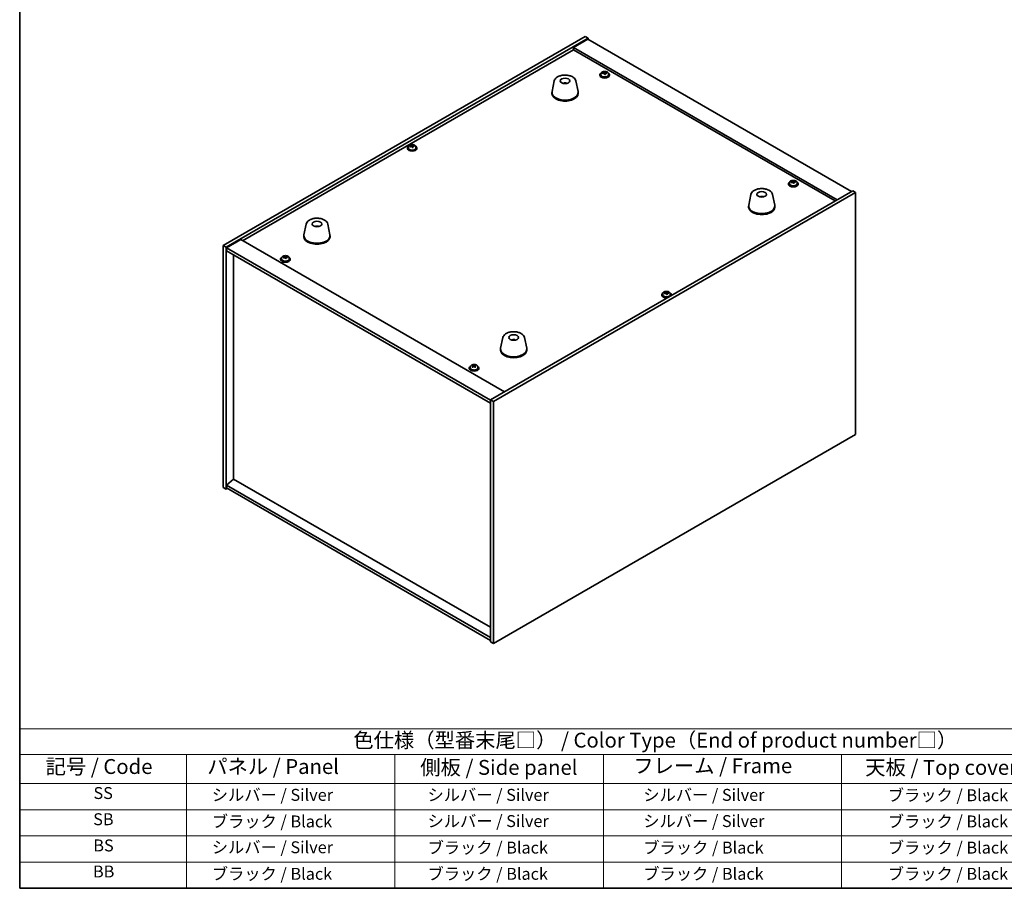
# Model space of a CAD drawing. Units: millimetres. Extents: x 72 to 10494, y 40 to 1726.
# Drawn here: x 72 to 899, y 40 to 770 of the extents above; entities that cross this region are included whole.
import ezdxf

# ---------------------------------------------------------------- set-up
doc = ezdxf.new("R2010")
doc.units = ezdxf.units.MM
doc.header["$LTSCALE"] = 5
for name, color, linetype, lineweight in [('Border (ISO)', 7, 'Continuous', 35), ('Symbol (ISO)', 7, 'Continuous', 18), ('Visible (ISO)', 7, 'Continuous', 35)]:
    doc.layers.add(name, color=color, linetype=linetype, lineweight=lineweight)
doc.styles.add('Note Text (TK)', font='txt')
doc.styles.add('Note Text (TK2)', font='txt')

# ---------------------------------------------------------------- blocks, each defined once
blk = doc.blocks.new('図面枠 tk図枠')
at = {"layer": 'Border (ISO)'}
for p, q in [((14.5, 289), (14.5, 8)), ((14.5, 8), (405.5, 8))]:
    blk.add_line(p, q, dxfattribs=at)
blk = doc.blocks.new('テーブル1')
at = {"layer": 'Symbol (ISO)'}
for p, q in [((14.5, 34.78), (224.5, 34.78)), ((14.5, 34.78), (14.5, 30.5)), ((14.5, 30.5), (224.5, 30.5)), ((14.5, 30.5), (14.5, 25.6)), ((42.5, 30.5), (42.5, 25.6)), ((77.5, 30.5), (77.5, 25.6)), ((112.5, 30.5), (112.5, 25.6)), ((152.5, 30.5), (152.5, 25.6)), ((14.5, 25.6), (224.5, 25.6)), ((14.5, 25.6), (14.5, 8)), ((42.5, 25.6), (42.5, 8)), ((77.5, 25.6), (77.5, 8)), ((112.5, 25.6), (112.5, 8)), ((152.5, 25.6), (152.5, 8)), ((14.5, 21.2), (224.5, 21.2)), ((14.5, 16.8), (224.5, 16.8)), ((14.5, 12.4), (224.5, 12.4)), ((14.5, 8), (224.5, 8))]:
    blk.add_line(p, q, dxfattribs=at)
at = {"layer": 'Symbol (ISO)', "color": 7, "attachment_point": 7}
for s, insert, char_height, style in [('色仕様（型番末尾□） / Color Type（End of product number□）', (70.51, 30.86), 2.5, 'Note Text (TK)'), ('記号 / Code', (18.86, 26.43), 2.5, 'Note Text (TK)'), ('   パネル / Panel', (43.7, 26.43), 2.5, 'Note Text (TK)'), ('    側板 / Side panel', (78.7, 26.28), 2.5, 'Note Text (TK)'), ('     フレーム / Frame', (113.7, 26.56), 2.5, 'Note Text (TK)'), ('天板 / Top cover', (156.47, 26.28), 2.5, 'Note Text (TK)'), ('SS', (26.89, 22.38), 2, 'Note Text (TK2)'), ('     シルバー / Silver', (43.7, 22.07), 2, 'Note Text (TK2)'), ('       シルバー / Silver', (78.7, 22.07), 2, 'Note Text (TK2)'), ('         シルバー / Silver', (113.7, 22.07), 2, 'Note Text (TK2)'), ('ブラック / Black', (160.25, 22.01), 2, 'Note Text (TK2)'), ('SB', (26.84, 17.98), 2, 'Note Text (TK2)'), ('     ブラック / Black', (43.7, 17.61), 2, 'Note Text (TK2)'), ('       シルバー / Silver', (78.7, 17.67), 2, 'Note Text (TK2)'), ('         シルバー / Silver ', (113.7, 17.67), 2, 'Note Text (TK2)'), ('ブラック / Black', (160.25, 17.61), 2, 'Note Text (TK2)'), ('BS', (26.86, 13.58), 2, 'Note Text (TK2)'), ('     シルバー / Silver', (43.7, 13.27), 2, 'Note Text (TK2)'), ('       ブラック / Black', (78.7, 13.21), 2, 'Note Text (TK2)'), ('         ブラック / Black', (113.7, 13.21), 2, 'Note Text (TK2)'), ('ブラック / Black', (160.25, 13.21), 2, 'Note Text (TK2)'), ('BB', (26.81, 9.2), 2, 'Note Text (TK2)'), ('     ブラック / Black', (43.7, 8.81), 2, 'Note Text (TK2)'), ('       ブラック / Black', (78.7, 8.81), 2, 'Note Text (TK2)'), ('         ブラック / Black ', (113.7, 8.81), 2, 'Note Text (TK2)'), ('ブラック / Black', (160.25, 8.81), 2, 'Note Text (TK2)')]:
    blk.add_mtext(s, dxfattribs=dict(at, insert=insert, char_height=char_height, style=style))

msp = doc.modelspace()

# ---------------------------------------------------------------- linework, layer by layer
at = {"layer": 'Visible (ISO)'}
for p, q in [((243.2301, 579.9775), (547.286, 755.5242)), ((245.705, 578.5486), (549.7609, 754.0954)), ((549.4073, 753.0748), (537.3865, 746.1345)), ((547.286, 755.5242), (549.7609, 754.0954)), ((549.4073, 753.0748), (770.7318, 625.293)), ((549.7609, 754.0954), (549.7609, 752.8706)), ((259.6703, 583.9579), (537.3865, 744.2974)), ((758.711, 618.3528), (537.3865, 746.1345)), ((537.3865, 746.1345), (537.3865, 744.2974)), ((537.3865, 744.2974), (757.12, 617.4343)), ((559.5495, 723.2726), (559.5495, 722.8644)), ((560.3995, 724.2259), (560.3995, 723.2726)), ((562.966, 724.5356), (562.966, 725.2584)), ((562.966, 725.0677), (563.5112, 725.1373)), ((563.5112, 725.1373), (563.5112, 725.7323)), ((563.5112, 725.1373), (563.671, 724.7202)), ((564.133, 723.629), (564.133, 724.2837)), ((565.2759, 724.6746), (565.2759, 725.0825)), ((566.6995, 724.2259), (566.6995, 723.2726)), ((567.5495, 723.2726), (567.5495, 722.8644)), ((521.2399, 718.1091), (519.3921, 709.12)), ((530.7218, 716.1635), (530.6817, 715.8698)), ((539.391, 718.1091), (541.2388, 709.12)), ((519.3155, 708.3716), (519.3155, 707.5551)), ((541.3155, 708.3716), (541.3155, 707.5551)), ((397.9756, 661.8313), (397.9756, 661.423)), ((398.8256, 662.7846), (398.8256, 661.8313)), ((401.3921, 663.0943), (401.3921, 663.817)), ((401.3921, 663.6263), (401.9373, 663.696)), ((401.9373, 663.696), (401.9373, 664.2909)), ((401.9373, 663.696), (402.0971, 663.2788)), ((402.5591, 662.1877), (402.5591, 662.8423)), ((403.702, 663.2333), (403.702, 663.6411)), ((405.1256, 662.7846), (405.1256, 661.8313)), ((405.9756, 661.8313), (405.9756, 661.423)), ((717.9414, 631.825), (717.9414, 631.4168)), ((718.7914, 632.7783), (718.7914, 631.825)), ((721.3579, 633.088), (721.3579, 633.8107)), ((721.3579, 633.6201), (721.9032, 633.6897)), ((721.9032, 633.6897), (721.9032, 634.2846)), ((721.9032, 633.6897), (722.063, 633.2726)), ((722.5249, 632.1814), (722.5249, 632.8361)), ((723.6678, 633.227), (723.6678, 633.6349)), ((725.0914, 632.7783), (725.0914, 631.825)), ((725.9414, 631.825), (725.9414, 631.4168)), ((771.7924, 625.9054), (467.7365, 450.3586)), ((774.2673, 624.4765), (470.2114, 448.9298)), ((686.3493, 622.7831), (684.5016, 613.794)), ((695.2116, 620.5374), (695.1857, 620.8611)), ((704.5005, 622.7831), (706.3482, 613.794)), ((774.2673, 624.4765), (771.7924, 625.9054)), ((774.2673, 421.1689), (774.2673, 624.4765)), ((684.4249, 613.0456), (684.4249, 612.2291)), ((706.4249, 613.0456), (706.4249, 612.2291)), ((312.9969, 597.88), (311.1492, 588.8909)), ((321.9727, 595.6317), (321.9601, 595.9675)), ((331.1481, 597.88), (332.9959, 588.8909)), ((311.0725, 588.1424), (311.0725, 587.326)), ((333.0725, 588.1424), (333.0725, 587.326)), ((243.2301, 579.9775), (245.705, 578.5486)), ((243.2301, 376.6698), (243.2301, 579.9775)), ((258.0794, 584.8765), (246.0585, 577.9362)), ((258.0794, 584.8765), (479.4038, 457.0947)), ((245.705, 375.241), (245.705, 578.5486)), ((246.0585, 577.9362), (246.0585, 575.4868)), ((467.7365, 449.9504), (246.0585, 577.9362)), ((246.0585, 575.4868), (467.7365, 447.5009)), ((252.0336, 383.7529), (252.0336, 572.0371)), ((294.9725, 569.8095), (294.9725, 570.5323)), ((294.9725, 570.3416), (295.5178, 570.4112)), ((295.5178, 570.4112), (295.5178, 571.0062)), ((295.5178, 570.4112), (295.6776, 569.9941)), ((297.2825, 569.9485), (297.2825, 570.3564)), ((291.556, 568.5465), (291.556, 568.1383)), ((292.406, 569.4998), (292.406, 568.5465)), ((296.1395, 568.9029), (296.1395, 569.5576)), ((298.706, 569.4998), (298.706, 568.5465)), ((299.556, 568.5465), (299.556, 568.1383)), ((611.5218, 538.5403), (611.5218, 538.132)), ((612.3718, 539.4936), (612.3718, 538.5403)), ((614.9383, 539.8033), (614.9383, 540.526)), ((614.9383, 540.3354), (615.4836, 540.405)), ((615.4836, 540.405), (615.4836, 540.9999)), ((615.4836, 540.405), (615.6434, 539.9878)), ((616.1053, 538.8967), (616.1053, 539.5513)), ((617.2483, 539.9423), (617.2483, 540.3501)), ((618.6718, 539.4936), (618.6718, 538.5403)), ((619.5218, 538.5403), (619.5218, 538.132)), ((478.1064, 502.554), (476.2586, 493.5649)), ((487.6814, 500.5895), (487.6359, 500.32)), ((496.2575, 502.554), (498.1053, 493.5649)), ((476.1819, 492.8165), (476.1819, 492)), ((498.1819, 492.8165), (498.1819, 492)), ((453.1035, 478.8487), (453.1035, 479.4436)), ((449.9479, 477.0989), (449.9479, 476.6907)), ((450.7979, 478.0522), (450.7979, 477.0989)), ((453.0961, 478.8453), (453.1035, 478.8487)), ((453.1035, 478.8487), (453.5581, 478.5115)), ((453.1302, 477.9867), (453.1302, 478.7268)), ((454.5966, 478.4368), (454.7659, 478.5129)), ((454.7657, 477.7625), (454.7657, 478.5027)), ((455.1805, 478.8447), (455.1805, 479.2942)), ((457.0979, 478.0522), (457.0979, 477.0989)), ((457.9479, 477.0989), (457.9479, 476.6907)), ((470.2114, 448.9298), (467.7365, 450.3586)), ((467.7365, 450.3586), (467.7365, 247.051)), ((470.2114, 448.9298), (470.2114, 245.6221)), ((470.2114, 245.6221), (774.2673, 421.1689)), ((251.9982, 383.7734), (246.0585, 378.7111)), ((467.7365, 259.2168), (251.9982, 383.7734)), ((243.2301, 376.6698), (245.705, 375.241)), ((246.7656, 375.8533), (245.705, 375.241)), ((467.7365, 250.7252), (246.0585, 378.7111)), ((246.0585, 378.7111), (246.0585, 376.2616)), ((246.0585, 376.2616), (467.7365, 248.2757)), ((470.2114, 245.6221), (467.7365, 247.051))]:
    msp.add_line(p, q, dxfattribs=at)
for centre, major_axis in [((530.3155, 718.1695), (-4, 0)), ((695.4249, 622.8436), (4, 0)), ((322.0725, 597.9404), (-4, 0)), ((487.1819, 502.6144), (-4, 0))]:
    msp.add_ellipse(centre, major_axis=major_axis, ratio=0.57735027, dxfattribs=at)
for centre, major_axis, ratio, start_param, end_param in [((563.5495, 723.2726), (-4, 0), 0.57735027, 5.561933, 10.14603027), ((563.5495, 722.8644), (-4, 0), 0.57735027, 0, 3.14159265), ((563.5495, 723.2726), (3.15, 0), 0.57735027, 3.14159265, 6.28318531), ((563.4696, 718.3779), (7.603, 2.9126), 0.79723009, 1.41114683, 1.50361185), ((561.7431, 717.9387), (-1.0054, 7.8735), 0.17632598, 5.60977359, 5.70303598), ((563.6294, 717.9608), (-7.603, -2.9126), 0.79723009, 4.55273949, 4.64520451), ((563.15, 719.2122), (7.4122, 2.8395), 0.79723009, 1.22775652, 1.32101891), ((563.1882, 718.1232), (-1.0313, 8.0762), 0.17632598, 5.7931639, 5.88562892), ((562.226, 724.5356), (0.74, 0), 0.57735027, 6.02541762, 6.28318531), ((563.1882, 718.1232), (-1.0313, 8.0762), 0.17632598, 5.42718065, 5.51964567), ((563.9107, 718.2155), (1.0313, -8.0762), 0.17632598, 2.65157125, 2.74403627), ((563.949, 717.1265), (-7.4122, -2.8395), 0.79723009, 4.36934918, 4.46261156), ((564.3936, 724.8124), (-0.74, 0), 0.57735027, 0.21766913, 1.24721459), ((563.9107, 718.2155), (1.0313, -8.0762), 0.17632598, 2.28558799, 2.37805301), ((563.4696, 718.3779), (7.603, 2.9126), 0.79723009, 1.04516358, 1.1376286), ((563.6294, 717.9608), (-7.603, -2.9126), 0.79723009, 4.18675623, 4.27922125), ((565.3558, 718.4), (1.0054, -7.8735), 0.17632598, 2.46818094, 2.56144332), ((530.2385, 711.4794), (-3.5221, 3.5447), 0.77764305, 5.42377165, 5.62051275), ((530.468, 711.5223), (1.0738, 4.8803), 0.42590741, 0.34573783, 0.55180018), ((530.1617, 711.6126), (1.7297, 4.6881), 0.31382739, 0.39661957, 0.55595393), ((530.3155, 708.3716), (11, 0), 0.57735027, 3.023467, 6.40131096), ((530.3155, 707.5551), (11, 0), 0.57735027, 3.14159265, 6.28318531), ((401.9756, 661.8313), (-4, 0), 0.57735027, 5.561933, 10.14603027), ((401.9756, 661.423), (-4, 0), 0.57735027, 0, 3.14159265), ((401.9756, 661.8313), (3.15, 0), 0.57735027, 3.14159265, 6.28318531), ((401.8957, 656.9366), (7.603, 2.9126), 0.79723009, 1.41114683, 1.50361185), ((400.1692, 656.4973), (-1.0054, 7.8735), 0.17632598, 5.60977359, 5.70303598), ((402.0555, 656.5194), (-7.603, -2.9126), 0.79723009, 4.55273949, 4.64520451), ((401.5761, 657.7709), (7.4122, 2.8395), 0.79723009, 1.22775652, 1.32101891), ((401.6143, 656.6818), (-1.0313, 8.0762), 0.17632598, 5.7931639, 5.88562892), ((400.6521, 663.0943), (0.74, 0), 0.57735027, 6.02541762, 6.28318531), ((401.6143, 656.6818), (-1.0313, 8.0762), 0.17632598, 5.42718065, 5.51964567), ((402.3368, 656.7741), (1.0313, -8.0762), 0.17632598, 2.65157125, 2.74403627), ((402.3751, 655.6851), (-7.4122, -2.8395), 0.79723009, 4.36934918, 4.46261156), ((402.8197, 663.3711), (-0.74, 0), 0.57735027, 0.21766913, 1.24721459), ((402.3368, 656.7741), (1.0313, -8.0762), 0.17632598, 2.28558799, 2.37805301), ((401.8957, 656.9366), (7.603, 2.9126), 0.79723009, 1.04516358, 1.1376286), ((402.0555, 656.5194), (-7.603, -2.9126), 0.79723009, 4.18675623, 4.27922125), ((403.7819, 656.9586), (1.0054, -7.8735), 0.17632598, 2.46818094, 2.56144332), ((721.9414, 631.825), (-4, 0), 0.57735027, 5.561933, 10.14603027), ((721.9414, 631.4168), (-4, 0), 0.57735027, 0, 3.14159265), ((721.9414, 631.825), (3.15, 0), 0.57735027, 3.14159265, 6.28318531), ((721.8615, 626.9303), (7.603, 2.9126), 0.79723009, 1.41114683, 1.50361185), ((720.1351, 626.4911), (-1.0054, 7.8735), 0.17632598, 5.60977359, 5.70303598), ((722.0213, 626.5132), (-7.603, -2.9126), 0.79723009, 4.55273949, 4.64520451), ((721.5419, 627.7646), (7.4122, 2.8395), 0.79723009, 1.22775652, 1.32101891), ((721.5801, 626.6756), (-1.0313, 8.0762), 0.17632598, 5.7931639, 5.88562892), ((720.6179, 633.088), (0.74, 0), 0.57735027, 6.02541762, 6.28318531), ((721.5801, 626.6756), (-1.0313, 8.0762), 0.17632598, 5.42718065, 5.51964567), ((722.3027, 626.7679), (1.0313, -8.0762), 0.17632598, 2.65157125, 2.74403627), ((722.3409, 625.6788), (-7.4122, -2.8395), 0.79723009, 4.36934918, 4.46261156), ((722.7855, 633.3648), (-0.74, 0), 0.57735027, 0.21766913, 1.24721459), ((722.3027, 626.7679), (1.0313, -8.0762), 0.17632598, 2.28558799, 2.37805301), ((721.8615, 626.9303), (7.603, 2.9126), 0.79723009, 1.04516358, 1.1376286), ((722.0213, 626.5132), (-7.603, -2.9126), 0.79723009, 4.18675623, 4.27922125), ((723.7477, 626.9524), (1.0054, -7.8735), 0.17632598, 2.46818094, 2.56144332), ((695.5871, 616.2751), (-1.3407, 4.8138), 0.21924181, 5.74008589, 5.91946961), ((695.2636, 616.2078), (-0.678, 4.9508), 0.33196694, 5.7509389, 5.95700125), ((695.4249, 613.0456), (11, 0), 0.57735027, 3.023467, 6.40131096), ((695.4249, 612.2291), (11, 0), 0.57735027, 3.14159265, 6.28318531), ((322.2394, 591.363), (-1.0611, 4.8831), 0.14611806, 5.74763264, 5.93820697), ((321.9063, 591.3136), (-0.396, 4.9813), 0.259198, 5.75956234, 5.96562468), ((322.0725, 588.1424), (11, 0), 0.57735027, 3.023467, 6.40131096), ((322.0725, 587.326), (11, 0), 0.57735027, 3.14159265, 6.28318531), ((295.1565, 564.4861), (7.4122, 2.8395), 0.79723009, 1.22775652, 1.32101891), ((295.1947, 563.3971), (-1.0313, 8.0762), 0.17632598, 5.7931639, 5.88562892), ((295.9173, 563.4894), (1.0313, -8.0762), 0.17632598, 2.65157125, 2.74403627), ((295.4761, 563.6518), (7.603, 2.9126), 0.79723009, 1.04516358, 1.1376286), ((297.3624, 563.6739), (1.0054, -7.8735), 0.17632598, 2.46818094, 2.56144332), ((295.556, 568.5465), (-4, 0), 0.57735027, 5.561933, 10.14603027), ((295.556, 568.1383), (-4, 0), 0.57735027, 0, 3.14159265), ((295.556, 568.5465), (3.15, 0), 0.57735027, 3.14159265, 6.28318531), ((295.4761, 563.6518), (7.603, 2.9126), 0.79723009, 1.41114683, 1.50361185), ((293.7497, 563.2126), (-1.0054, 7.8735), 0.17632598, 5.60977359, 5.70303598), ((295.6359, 563.2347), (-7.603, -2.9126), 0.79723009, 4.55273949, 4.64520451), ((294.2325, 569.8095), (0.74, 0), 0.57735027, 6.02541762, 6.28318531), ((295.1947, 563.3971), (-1.0313, 8.0762), 0.17632598, 5.42718065, 5.51964567), ((295.9555, 562.4004), (-7.4122, -2.8395), 0.79723009, 4.36934918, 4.46261156), ((296.4001, 570.0863), (-0.74, 0), 0.57735027, 0.21766913, 1.24721459), ((295.9173, 563.4894), (1.0313, -8.0762), 0.17632598, 2.28558799, 2.37805301), ((295.6359, 563.2347), (-7.603, -2.9126), 0.79723009, 4.18675623, 4.27922125), ((615.5218, 538.5403), (-4, 0), 0.57735027, 5.561933, 8.13401929), ((615.5218, 538.132), (-4, 0), 0.57735027, 0, 1.63346024), ((615.5218, 538.5403), (3.15, 0), 0.57735027, 3.14159265, 6.28318531), ((615.4419, 533.6456), (7.603, 2.9126), 0.79723009, 1.41114683, 1.50361185), ((613.7155, 533.2063), (-1.0054, 7.8735), 0.17632598, 5.60977359, 5.70303598), ((615.6017, 533.2284), (-7.603, -2.9126), 0.79723009, 4.55273949, 4.64520451), ((615.1223, 534.4799), (7.4122, 2.8395), 0.79723009, 1.22775652, 1.32101891), ((615.1606, 533.3909), (-1.0313, 8.0762), 0.17632598, 5.7931639, 5.88562892), ((614.1983, 539.8033), (0.74, 0), 0.57735027, 6.02541762, 6.28318531), ((615.1606, 533.3909), (-1.0313, 8.0762), 0.17632598, 5.42718065, 5.51964567), ((615.8831, 533.4831), (1.0313, -8.0762), 0.17632598, 2.65157125, 2.74403627), ((615.9213, 532.3941), (-7.4122, -2.8395), 0.79723009, 4.36934918, 4.46261156), ((616.3659, 540.0801), (-0.74, 0), 0.57735027, 0.21766913, 1.24721459), ((615.8831, 533.4831), (1.0313, -8.0762), 0.17632598, 2.28558799, 2.37805301), ((615.4419, 533.6456), (7.603, 2.9126), 0.79723009, 1.04516358, 1.1376286), ((615.6017, 533.2284), (-7.603, -2.9126), 0.79723009, 4.18675623, 4.27922125), ((617.3282, 533.6677), (1.0054, -7.8735), 0.17632598, 2.46818094, 2.56144332), ((615.5218, 538.5403), (4, 0), 0.57735027, 6.00314765, 7.00443762), ((615.5218, 538.132), (4, 0), 0.57735027, 6.22052139, 6.28318531), ((487.094, 495.9278), (-3.1929, 3.8439), 0.74933537, 5.48547596, 5.69153831), ((487.3283, 495.961), (1.3118, 4.8218), 0.47721485, 0.3615879, 0.56765025), ((487.0342, 496.0639), (1.9609, 4.5962), 0.36558834, 0.41988041, 0.56356359), ((487.1819, 492.8165), (11, 0), 0.57735027, 3.023467, 6.40131096), ((487.1819, 492), (11, 0), 0.57735027, 3.14159265, 6.28318531), ((452.8116, 472.8385), (4.7286, 6.3752), 0.64431015, 0.80892966, 0.90219204), ((454.2399, 472.1268), (3.3375, -7.4263), 0.50152876, 2.54770937, 2.64017439), ((453.9479, 477.0989), (-4, 0), 0.57735027, 5.561933, 10.14603027), ((453.9479, 476.6907), (-4, 0), 0.57735027, 0, 3.14159264), ((453.9479, 477.0989), (3.15, 0), 0.57735027, 3.14159265, 6.28318531), ((453.7207, 472.1642), (4.8504, 6.5394), 0.64431015, 0.99231997, 1.08478499), ((452.4881, 471.3396), (-3.2537, 7.24), 0.50152876, 5.50591171, 5.5991741), ((453.656, 471.8644), (-3.3375, 7.4263), 0.50152876, 5.68930202, 5.78176704), ((454.1752, 471.8271), (-4.8504, -6.5394), 0.64431015, 4.13391262, 4.22637764), ((452.3902, 477.9867), (0.74, 0), 0.57735027, 6.10046621, 6.28318531), ((454.142, 478.7739), (-0.74, 0), 0.57735027, 0.66142856, 2.23222488), ((453.656, 471.8644), (-3.3375, 7.4263), 0.50152876, 5.32331877, 5.41578379), ((453.7207, 472.1642), (4.8504, 6.5394), 0.64431015, 0.62633671, 0.71880173), ((455.5057, 477.7625), (-0.74, 0), 0.57735027, 0, 0.55593777), ((455.0843, 471.1528), (-4.7286, -6.3752), 0.64431015, 3.95052231, 4.0437847), ((454.2399, 472.1268), (3.3375, -7.4263), 0.50152876, 2.18172612, 2.27419114), ((454.1752, 471.8271), (-4.8504, -6.5394), 0.64431015, 3.76792937, 3.86039439), ((455.4078, 472.6517), (3.2537, -7.24), 0.50152876, 2.36431906, 2.45758145)]:
    msp.add_ellipse(centre, major_axis=major_axis, ratio=ratio, start_param=start_param, end_param=end_param, dxfattribs=at)
for points, knots in [([(521.2399, 718.1091), (521.3574, 718.6806), (521.6071, 719.2256), (522.3552, 720.2787), (522.8815, 720.7744), (524.1751, 721.6653), (524.9614, 722.0483), (526.6844, 722.6404), (527.6219, 722.848), (529.5468, 723.0721), (530.5335, 723.0899), (532.4674, 722.937), (533.4144, 722.7665), (535.1859, 722.2457), (536.0095, 721.8945), (537.4476, 721.0254), (538.0633, 720.5067), (538.9561, 719.3668), (539.2582, 718.7554), (539.391, 718.1091)], [5.04818376, 5.04818376, 5.04818376, 5.04818376, 5.31923488, 5.31923488, 5.62774509, 5.62774509, 5.96399663, 5.96399663, 6.30188267, 6.30188267, 6.63699737, 6.63699737, 6.97183015, 6.97183015, 7.30910962, 7.30910962, 7.64697711, 7.64697711, 7.95352511, 7.95352511, 7.95352511, 7.95352511]), ([(560.3995, 724.2259), (560.3995, 724.4204), (560.4497, 724.6142), (560.6442, 724.9863), (560.7929, 725.1635), (561.1779, 725.487), (561.419, 725.6313), (561.9649, 725.8674), (562.2703, 725.9588), (562.9125, 726.0796), (563.2491, 726.1093), (563.9206, 726.1048), (564.2554, 726.0708), (564.8913, 725.9419), (565.1922, 725.847), (565.7307, 725.6037), (565.9681, 725.455), (566.3517, 725.116), (566.4988, 724.9257), (566.662, 724.562), (566.6995, 724.3941), (566.6995, 724.2259)], [0.21766913, 0.21766913, 0.21766913, 0.21766913, 0.5108272, 0.5108272, 0.8198426, 0.8198426, 1.14560241, 1.14560241, 1.47346758, 1.47346758, 1.80001714, 1.80001714, 2.12600429, 2.12600429, 2.45263379, 2.45263379, 2.78055729, 2.78055729, 3.10570743, 3.10570743, 3.35926178, 3.35926178, 3.35926178, 3.35926178]), ([(562.3858, 724.8252), (562.476, 724.8471), (562.5686, 724.8789), (562.7305, 724.9561), (562.7997, 725.0016), (562.9, 725.0924), (562.9377, 725.1436), (562.9719, 725.2439), (562.9685, 725.2929), (562.9485, 725.3346)], [0.225164225, 0.225164225, 0.225164225, 0.225164225, 0.253148765, 0.253148765, 0.281133306, 0.281133306, 0.309117846, 0.309117846, 0.337102387, 0.337102387, 0.337102387, 0.337102387]), ([(563.4279, 724.0832), (563.408, 724.1457), (563.3686, 724.2082), (563.2556, 724.3136), (563.1819, 724.3565), (563.0246, 724.4144), (562.9308, 724.4332), (562.7364, 724.441), (562.6358, 724.43), (562.5456, 724.4081)], [0.338363496, 0.338363496, 0.338363496, 0.338363496, 0.366348036, 0.366348036, 0.394332577, 0.394332577, 0.422317117, 0.422317117, 0.450301658, 0.450301658, 0.450301658, 0.450301658]), ([(563.671, 725.4269), (563.691, 725.3852), (563.7303, 725.3407), (563.8433, 725.2593), (563.917, 725.2223), (564.0743, 725.1644), (564.1681, 725.1397), (564.3626, 725.1079), (564.4632, 725.1009), (564.5534, 725.102)], [0.113199271, 0.113199271, 0.113199271, 0.113199271, 0.141183811, 0.141183811, 0.169168352, 0.169168352, 0.197152892, 0.197152892, 0.225137433, 0.225137433, 0.225137433, 0.225137433]), ([(564.7132, 724.6849), (564.623, 724.6837), (564.5303, 724.67), (564.3685, 724.6168), (564.2992, 724.5772), (564.1989, 724.4864), (564.1613, 724.4293), (564.1271, 724.305), (564.1305, 724.2379), (564.1505, 724.1754)], [0, 0, 0, 0, 0.027984541, 0.027984541, 0.055969081, 0.055969081, 0.083953622, 0.083953622, 0.111938162, 0.111938162, 0.111938162, 0.111938162]), ([(528.6572, 716.0679), (528.8983, 716.205), (529.1526, 716.301), (529.7009, 716.4393), (529.9967, 716.4749), (530.5859, 716.4784), (530.8791, 716.447), (531.444, 716.3139), (531.7164, 716.2143), (531.9737, 716.0679)], [6.60419031, 6.60419031, 6.60419031, 6.60419031, 6.96983357, 6.96983357, 7.37168327, 7.37168327, 7.76931858, 7.76931858, 8.15961751, 8.15961751, 8.15961751, 8.15961751]), ([(530.2928, 715.9181), (530.2811, 715.9072), (530.2643, 715.8966), (530.2236, 715.8791), (530.1996, 715.8722), (530.1627, 715.8655), (530.1486, 715.8636), (530.1343, 715.8625)], [0, 0, 0, 0, 0.0074949209, 0.0074949209, 0.0149898419, 0.0149898419, 0.0191172912, 0.0191172912, 0.0191172912, 0.0191172912]), ([(530.7218, 716.1635), (530.7232, 716.1739), (530.7256, 716.1854), (530.7318, 716.2071), (530.7369, 716.2204), (530.7469, 716.2404), (530.7536, 716.2506), (530.7639, 716.262), (530.7691, 716.2663), (530.7738, 716.2688)], [0.0346009038, 0.0346009038, 0.0346009038, 0.0346009038, 0.0376365484, 0.0376365484, 0.0413929595, 0.0413929595, 0.045198241, 0.045198241, 0.0480896309, 0.0480896309, 0.0480896309, 0.0480896309]), ([(398.8256, 662.7846), (398.8256, 662.979), (398.8758, 663.1728), (399.0703, 663.545), (399.219, 663.7222), (399.604, 664.0457), (399.8451, 664.19), (400.391, 664.4261), (400.6964, 664.5174), (401.3386, 664.6382), (401.6752, 664.6679), (402.3467, 664.6634), (402.6815, 664.6294), (403.3174, 664.5005), (403.6183, 664.4057), (404.1568, 664.1623), (404.3942, 664.0136), (404.7778, 663.6747), (404.9249, 663.4843), (405.0881, 663.1206), (405.1256, 662.9527), (405.1256, 662.7846)], [0.21766913, 0.21766913, 0.21766913, 0.21766913, 0.5108272, 0.5108272, 0.8198426, 0.8198426, 1.14560241, 1.14560241, 1.47346758, 1.47346758, 1.80001714, 1.80001714, 2.12600429, 2.12600429, 2.45263379, 2.45263379, 2.78055729, 2.78055729, 3.10570743, 3.10570743, 3.35926178, 3.35926178, 3.35926178, 3.35926178]), ([(400.8119, 663.3839), (400.9021, 663.4058), (400.9947, 663.4375), (401.1566, 663.5147), (401.2258, 663.5602), (401.3261, 663.651), (401.3638, 663.7023), (401.398, 663.8025), (401.3946, 663.8516), (401.3746, 663.8933)], [0.225164225, 0.225164225, 0.225164225, 0.225164225, 0.253148765, 0.253148765, 0.281133306, 0.281133306, 0.309117846, 0.309117846, 0.337102387, 0.337102387, 0.337102387, 0.337102387]), ([(401.854, 662.6418), (401.8341, 662.7043), (401.7947, 662.7668), (401.6817, 662.8722), (401.608, 662.9152), (401.4507, 662.9731), (401.3569, 662.9918), (401.1625, 662.9996), (401.0619, 662.9886), (400.9717, 662.9667)], [0.338363496, 0.338363496, 0.338363496, 0.338363496, 0.366348036, 0.366348036, 0.394332577, 0.394332577, 0.422317117, 0.422317117, 0.450301658, 0.450301658, 0.450301658, 0.450301658]), ([(402.0971, 663.9855), (402.1171, 663.9438), (402.1564, 663.8994), (402.2694, 663.8179), (402.3431, 663.7809), (402.5004, 663.723), (402.5942, 663.6983), (402.7887, 663.6666), (402.8893, 663.6595), (402.9795, 663.6607)], [0.113199271, 0.113199271, 0.113199271, 0.113199271, 0.141183811, 0.141183811, 0.169168352, 0.169168352, 0.197152892, 0.197152892, 0.225137433, 0.225137433, 0.225137433, 0.225137433]), ([(403.1393, 663.2435), (403.0491, 663.2424), (402.9564, 663.2287), (402.7946, 663.1754), (402.7253, 663.1358), (402.625, 663.045), (402.5874, 662.9879), (402.5532, 662.8637), (402.5566, 662.7965), (402.5766, 662.7341)], [0, 0, 0, 0, 0.027984541, 0.027984541, 0.055969081, 0.055969081, 0.083953622, 0.083953622, 0.111938162, 0.111938162, 0.111938162, 0.111938162]), ([(718.7914, 632.7783), (718.7914, 632.9727), (718.8416, 633.1666), (719.0362, 633.5387), (719.1848, 633.7159), (719.5699, 634.0394), (719.8109, 634.1837), (720.3569, 634.4198), (720.6622, 634.5112), (721.3044, 634.632), (721.641, 634.6617), (722.3125, 634.6572), (722.6473, 634.6231), (723.2832, 634.4943), (723.5841, 634.3994), (724.1226, 634.156), (724.36, 634.0074), (724.7436, 633.6684), (724.8907, 633.4781), (725.054, 633.1143), (725.0914, 632.9465), (725.0914, 632.7783)], [0.21766913, 0.21766913, 0.21766913, 0.21766913, 0.5108272, 0.5108272, 0.8198426, 0.8198426, 1.14560241, 1.14560241, 1.47346758, 1.47346758, 1.80001714, 1.80001714, 2.12600429, 2.12600429, 2.45263379, 2.45263379, 2.78055729, 2.78055729, 3.10570743, 3.10570743, 3.35926178, 3.35926178, 3.35926178, 3.35926178]), ([(720.7777, 633.3776), (720.8679, 633.3995), (720.9606, 633.4312), (721.1224, 633.5085), (721.1916, 633.554), (721.292, 633.6448), (721.3296, 633.696), (721.3638, 633.7963), (721.3604, 633.8453), (721.3404, 633.887)], [0.225164225, 0.225164225, 0.225164225, 0.225164225, 0.253148765, 0.253148765, 0.281133306, 0.281133306, 0.309117846, 0.309117846, 0.337102387, 0.337102387, 0.337102387, 0.337102387]), ([(721.8198, 632.6356), (721.7999, 632.698), (721.7606, 632.7606), (721.6476, 632.866), (721.5739, 632.9089), (721.4166, 632.9668), (721.3227, 632.9856), (721.1283, 632.9934), (721.0277, 632.9824), (720.9375, 632.9605)], [0.338363496, 0.338363496, 0.338363496, 0.338363496, 0.366348036, 0.366348036, 0.394332577, 0.394332577, 0.422317117, 0.422317117, 0.450301658, 0.450301658, 0.450301658, 0.450301658]), ([(722.063, 633.9793), (722.0829, 633.9376), (722.1222, 633.8931), (722.2352, 633.8117), (722.3089, 633.7747), (722.4662, 633.7167), (722.5601, 633.6921), (722.7545, 633.6603), (722.8551, 633.6533), (722.9453, 633.6544)], [0.113199271, 0.113199271, 0.113199271, 0.113199271, 0.141183811, 0.141183811, 0.169168352, 0.169168352, 0.197152892, 0.197152892, 0.225137433, 0.225137433, 0.225137433, 0.225137433]), ([(723.1051, 633.2372), (723.0149, 633.2361), (722.9222, 633.2224), (722.7604, 633.1692), (722.6912, 633.1296), (722.5908, 633.0388), (722.5532, 632.9816), (722.519, 632.8574), (722.5224, 632.7903), (722.5424, 632.7278)], [0, 0, 0, 0, 0.027984541, 0.027984541, 0.055969081, 0.055969081, 0.083953622, 0.083953622, 0.111938162, 0.111938162, 0.111938162, 0.111938162]), ([(686.3493, 622.7831), (686.4668, 623.3546), (686.7166, 623.8996), (687.4646, 624.9527), (687.9909, 625.4484), (689.2846, 626.3393), (690.0709, 626.7224), (691.7938, 627.3144), (692.7313, 627.522), (694.6563, 627.7461), (695.6429, 627.764), (697.5768, 627.611), (698.5238, 627.4405), (700.2953, 626.9197), (701.1189, 626.5685), (702.557, 625.6994), (703.1727, 625.1808), (704.0656, 624.0408), (704.3676, 623.4294), (704.5005, 622.7831)], [6.24989756, 6.24989756, 6.24989756, 6.24989756, 6.52094868, 6.52094868, 6.8294589, 6.8294589, 7.16571044, 7.16571044, 7.50359647, 7.50359647, 7.83871117, 7.83871117, 8.17354396, 8.17354396, 8.51082343, 8.51082343, 8.84869092, 8.84869092, 9.15523891, 9.15523891, 9.15523891, 9.15523891]), ([(693.7666, 620.742), (694.0077, 620.879), (694.262, 620.975), (694.8103, 621.1133), (695.1061, 621.1489), (695.6953, 621.1524), (695.9885, 621.121), (696.5534, 620.9879), (696.8258, 620.8883), (697.0832, 620.742)], [5.85116068, 5.85116068, 5.85116068, 5.85116068, 6.21680394, 6.21680394, 6.61865365, 6.61865365, 7.01628895, 7.01628895, 7.40658789, 7.40658789, 7.40658789, 7.40658789]), ([(695.1479, 620.9697), (695.1516, 620.9669), (695.1555, 620.9622), (695.1632, 620.9501), (695.1682, 620.9396), (695.1754, 620.919), (695.1791, 620.9053), (695.1833, 620.8833), (695.1849, 620.8716), (695.1857, 620.8611)], [0.0122628834, 0.0122628834, 0.0122628834, 0.0122628834, 0.0151542734, 0.0151542734, 0.0189595549, 0.0189595549, 0.022715966, 0.022715966, 0.0257516105, 0.0257516105, 0.0257516105, 0.0257516105]), ([(695.5957, 620.5363), (695.5799, 620.5417), (695.5649, 620.5483), (695.5351, 620.5656), (695.5218, 620.5768), (695.5134, 620.588)], [0.0170721926, 0.0170721926, 0.0170721926, 0.0170721926, 0.0224863874, 0.0224863874, 0.0296679253, 0.0296679253, 0.0296679253, 0.0296679253]), ([(312.9969, 597.88), (313.1144, 598.4515), (313.3642, 598.9964), (314.1122, 600.0496), (314.6385, 600.5452), (315.9322, 601.4362), (316.7185, 601.8192), (318.4414, 602.4112), (319.3789, 602.6189), (321.3039, 602.843), (322.2905, 602.8608), (324.2245, 602.7079), (325.1714, 602.5373), (326.943, 602.0165), (327.7665, 601.6654), (329.2046, 600.7963), (329.8204, 600.2776), (330.7132, 599.1377), (331.0152, 598.5263), (331.1481, 597.88)], [5.04818376, 5.04818376, 5.04818376, 5.04818376, 5.31923488, 5.31923488, 5.62774509, 5.62774509, 5.96399663, 5.96399663, 6.30188267, 6.30188267, 6.63699737, 6.63699737, 6.97183015, 6.97183015, 7.30910962, 7.30910962, 7.64697711, 7.64697711, 7.95352511, 7.95352511, 7.95352511, 7.95352511]), ([(320.4142, 595.8388), (320.6553, 595.9759), (320.9097, 596.0718), (321.458, 596.2102), (321.7538, 596.2458), (322.343, 596.2493), (322.6361, 596.2178), (323.201, 596.0847), (323.4734, 595.9851), (323.7308, 595.8388)], [4.18648844, 4.18648844, 4.18648844, 4.18648844, 4.5521317, 4.5521317, 4.95398141, 4.95398141, 5.35161671, 5.35161671, 5.74191565, 5.74191565, 5.74191565, 5.74191565]), ([(321.9333, 596.0779), (321.9361, 596.0749), (321.939, 596.07), (321.9447, 596.0576), (321.9483, 596.0468), (321.9535, 596.0258), (321.956, 596.012), (321.9587, 595.9898), (321.9597, 595.9781), (321.9601, 595.9675)], [0.0122628834, 0.0122628834, 0.0122628834, 0.0122628834, 0.0151542734, 0.0151542734, 0.0189595549, 0.0189595549, 0.022715966, 0.022715966, 0.0257516105, 0.0257516105, 0.0257516105, 0.0257516105]), ([(322.2594, 595.6335), (322.253, 595.637), (322.247, 595.6407), (322.2264, 595.6552), (322.2153, 595.6672), (322.209, 595.6788)], [0.01991301285, 0.01991301285, 0.01991301285, 0.01991301285, 0.02248638744, 0.02248638744, 0.02966792534, 0.02966792534, 0.02966792534, 0.02966792534]), ([(292.406, 569.4998), (292.406, 569.6943), (292.4562, 569.8881), (292.6508, 570.2602), (292.7994, 570.4374), (293.1845, 570.7609), (293.4255, 570.9052), (293.9715, 571.1413), (294.2768, 571.2327), (294.919, 571.3535), (295.2556, 571.3832), (295.9271, 571.3787), (296.2619, 571.3447), (296.8978, 571.2158), (297.1987, 571.1209), (297.7372, 570.8776), (297.9746, 570.7289), (298.3582, 570.3899), (298.5053, 570.1996), (298.6686, 569.8359), (298.706, 569.668), (298.706, 569.4998)], [0.21766913, 0.21766913, 0.21766913, 0.21766913, 0.5108272, 0.5108272, 0.8198426, 0.8198426, 1.14560241, 1.14560241, 1.47346758, 1.47346758, 1.80001714, 1.80001714, 2.12600429, 2.12600429, 2.45263379, 2.45263379, 2.78055729, 2.78055729, 3.10570743, 3.10570743, 3.35926178, 3.35926178, 3.35926178, 3.35926178]), ([(294.3923, 570.0991), (294.4825, 570.121), (294.5752, 570.1528), (294.737, 570.23), (294.8062, 570.2755), (294.9066, 570.3663), (294.9442, 570.4175), (294.9784, 570.5178), (294.975, 570.5668), (294.955, 570.6085)], [0.225164225, 0.225164225, 0.225164225, 0.225164225, 0.253148765, 0.253148765, 0.281133306, 0.281133306, 0.309117846, 0.309117846, 0.337102387, 0.337102387, 0.337102387, 0.337102387]), ([(295.6776, 570.7008), (295.6975, 570.6591), (295.7369, 570.6146), (295.8499, 570.5332), (295.9235, 570.4962), (296.0808, 570.4383), (296.1747, 570.4136), (296.3691, 570.3818), (296.4697, 570.3748), (296.5599, 570.3759)], [0.113199271, 0.113199271, 0.113199271, 0.113199271, 0.141183811, 0.141183811, 0.169168352, 0.169168352, 0.197152892, 0.197152892, 0.225137433, 0.225137433, 0.225137433, 0.225137433]), ([(295.4344, 569.3571), (295.4145, 569.4196), (295.3752, 569.4821), (295.2622, 569.5875), (295.1885, 569.6304), (295.0312, 569.6883), (294.9373, 569.7071), (294.7429, 569.7149), (294.6423, 569.7039), (294.5521, 569.682)], [0.338363496, 0.338363496, 0.338363496, 0.338363496, 0.366348036, 0.366348036, 0.394332577, 0.394332577, 0.422317117, 0.422317117, 0.450301658, 0.450301658, 0.450301658, 0.450301658]), ([(296.7197, 569.9588), (296.6295, 569.9576), (296.5368, 569.9439), (296.375, 569.8907), (296.3058, 569.8511), (296.2055, 569.7603), (296.1678, 569.7032), (296.1336, 569.5789), (296.137, 569.5118), (296.157, 569.4493)], [0, 0, 0, 0, 0.027984541, 0.027984541, 0.055969081, 0.055969081, 0.083953622, 0.083953622, 0.111938162, 0.111938162, 0.111938162, 0.111938162]), ([(612.3718, 539.4936), (612.3718, 539.688), (612.422, 539.8819), (612.6166, 540.254), (612.7652, 540.4312), (613.1503, 540.7547), (613.3913, 540.899), (613.9373, 541.1351), (614.2427, 541.2264), (614.8849, 541.3473), (615.2214, 541.3769), (615.893, 541.3724), (616.2278, 541.3384), (616.8636, 541.2096), (617.1645, 541.1147), (617.703, 540.8713), (617.9404, 540.7227), (618.324, 540.3837), (618.4711, 540.1933), (618.6344, 539.8296), (618.6718, 539.6617), (618.6718, 539.4936)], [0.21766913, 0.21766913, 0.21766913, 0.21766913, 0.5108272, 0.5108272, 0.8198426, 0.8198426, 1.14560241, 1.14560241, 1.47346758, 1.47346758, 1.80001714, 1.80001714, 2.12600429, 2.12600429, 2.45263379, 2.45263379, 2.78055729, 2.78055729, 3.10570743, 3.10570743, 3.35926178, 3.35926178, 3.35926178, 3.35926178]), ([(614.3581, 540.0929), (614.4483, 540.1148), (614.541, 540.1465), (614.7029, 540.2237), (614.7721, 540.2692), (614.8724, 540.3601), (614.91, 540.4113), (614.9442, 540.5115), (614.9408, 540.5606), (614.9208, 540.6023)], [0.225164225, 0.225164225, 0.225164225, 0.225164225, 0.253148765, 0.253148765, 0.281133306, 0.281133306, 0.309117846, 0.309117846, 0.337102387, 0.337102387, 0.337102387, 0.337102387]), ([(615.4003, 539.3508), (615.3803, 539.4133), (615.341, 539.4758), (615.228, 539.5813), (615.1543, 539.6242), (614.997, 539.6821), (614.9032, 539.7009), (614.7087, 539.7086), (614.6082, 539.6976), (614.5179, 539.6757)], [0.338363496, 0.338363496, 0.338363496, 0.338363496, 0.366348036, 0.366348036, 0.394332577, 0.394332577, 0.422317117, 0.422317117, 0.450301658, 0.450301658, 0.450301658, 0.450301658]), ([(615.6434, 540.6946), (615.6633, 540.6529), (615.7027, 540.6084), (615.8157, 540.5269), (615.8894, 540.4899), (616.0467, 540.432), (616.1405, 540.4073), (616.3349, 540.3756), (616.4355, 540.3685), (616.5257, 540.3697)], [0.113199271, 0.113199271, 0.113199271, 0.113199271, 0.141183811, 0.141183811, 0.169168352, 0.169168352, 0.197152892, 0.197152892, 0.225137433, 0.225137433, 0.225137433, 0.225137433]), ([(616.6855, 539.9525), (616.5953, 539.9514), (616.5027, 539.9377), (616.3408, 539.8844), (616.2716, 539.8448), (616.1713, 539.754), (616.1336, 539.6969), (616.0994, 539.5727), (616.1029, 539.5056), (616.1228, 539.4431)], [0, 0, 0, 0, 0.027984541, 0.027984541, 0.055969081, 0.055969081, 0.083953622, 0.083953622, 0.111938162, 0.111938162, 0.111938162, 0.111938162]), ([(478.1064, 502.554), (478.2238, 503.1255), (478.4736, 503.6705), (479.2217, 504.7236), (479.748, 505.2193), (481.0416, 506.1102), (481.8279, 506.4932), (483.5508, 507.0853), (484.4884, 507.2929), (486.4133, 507.517), (487.3999, 507.5348), (489.3339, 507.3819), (490.2809, 507.2114), (492.0524, 506.6906), (492.876, 506.3394), (494.3141, 505.4703), (494.9298, 504.9516), (495.8226, 503.8117), (496.1247, 503.2003), (496.2575, 502.554)], [5.04818376, 5.04818376, 5.04818376, 5.04818376, 5.31923488, 5.31923488, 5.62774509, 5.62774509, 5.96399663, 5.96399663, 6.30188267, 6.30188267, 6.63699737, 6.63699737, 6.97183015, 6.97183015, 7.30910962, 7.30910962, 7.64697711, 7.64697711, 7.95352511, 7.95352511, 7.95352511, 7.95352511]), ([(485.5237, 500.5128), (485.7648, 500.6499), (486.0191, 500.7459), (486.5674, 500.8842), (486.8632, 500.9198), (487.4524, 500.9233), (487.7456, 500.8919), (488.3105, 500.7588), (488.5829, 500.6592), (488.8402, 500.5128)], [1.81925444, 1.81925444, 1.81925444, 1.81925444, 2.1848977, 2.1848977, 2.5867474, 2.5867474, 2.98438271, 2.98438271, 3.37468164, 3.37468164, 3.37468164, 3.37468164]), ([(486.0503, 500.4527), (486.0589, 500.4524), (486.0684, 500.4505), (486.0875, 500.4439), (486.1002, 500.4369), (486.1198, 500.4218), (486.1302, 500.4109), (486.141, 500.3956), (486.1445, 500.3896), (486.1475, 500.3836)], [0.0122628834, 0.0122628834, 0.0122628834, 0.0122628834, 0.0151542734, 0.0151542734, 0.0189595549, 0.0189595549, 0.022715966, 0.022715966, 0.0246152483, 0.0246152483, 0.0246152483, 0.0246152483]), ([(487.1973, 500.3631), (487.184, 500.3528), (487.1657, 500.3429), (487.1226, 500.3271), (487.0979, 500.3213), (487.0492, 500.3146), (487.0222, 500.3133), (486.9709, 500.3158), (486.9466, 500.3194), (486.9259, 500.3246)], [0, 0, 0, 0, 0.0074949209, 0.0074949209, 0.0149898419, 0.0149898419, 0.0224863874, 0.0224863874, 0.0296679253, 0.0296679253, 0.0296679253, 0.0296679253]), ([(487.6814, 500.5895), (487.6832, 500.5998), (487.6861, 500.6112), (487.6933, 500.6325), (487.6992, 500.6457), (487.7107, 500.6652), (487.7183, 500.675), (487.73, 500.686), (487.7359, 500.6901), (487.7413, 500.6924)], [0.0346009038, 0.0346009038, 0.0346009038, 0.0346009038, 0.0376365484, 0.0376365484, 0.0413929595, 0.0413929595, 0.045198241, 0.045198241, 0.0480896309, 0.0480896309, 0.0480896309, 0.0480896309]), ([(450.7979, 478.0522), (450.7979, 478.2466), (450.8481, 478.4405), (451.0427, 478.8126), (451.1913, 478.9898), (451.5764, 479.3133), (451.8174, 479.4576), (452.3634, 479.6937), (452.6688, 479.7851), (453.311, 479.9059), (453.6475, 479.9356), (454.3191, 479.9311), (454.6539, 479.897), (455.2897, 479.7682), (455.5906, 479.6733), (456.1291, 479.4299), (456.3665, 479.2813), (456.7501, 478.9423), (456.8972, 478.752), (457.0605, 478.3882), (457.0979, 478.2204), (457.0979, 478.0522)], [3.80302121, 3.80302121, 3.80302121, 3.80302121, 4.09617928, 4.09617928, 4.40519469, 4.40519469, 4.7309545, 4.7309545, 5.05881967, 5.05881967, 5.38536922, 5.38536922, 5.71135638, 5.71135638, 6.03798588, 6.03798588, 6.36590937, 6.36590937, 6.69105951, 6.69105951, 6.94461387, 6.94461387, 6.94461387, 6.94461387]), ([(452.8447, 478.3563), (452.9177, 478.3994), (452.9845, 478.4519), (453.0821, 478.5629), (453.113, 478.6215), (453.1361, 478.7284), (453.1298, 478.7837), (453.0772, 478.8815), (453.0309, 478.9241), (452.9741, 478.9558)], [0, 0, 0, 0, 0.027984541, 0.027984541, 0.055969081, 0.055969081, 0.083953622, 0.083953622, 0.111938162, 0.111938162, 0.111938162, 0.111938162]), ([(454.3378, 477.9444), (454.281, 477.9969), (454.2057, 478.0445), (454.0342, 478.1128), (453.9379, 478.1336), (453.7528, 478.1469), (453.6519, 478.1403), (453.4616, 478.098), (453.3722, 478.0623), (453.2993, 478.0191)], [0.113199271, 0.113199271, 0.113199271, 0.113199271, 0.141183811, 0.141183811, 0.169168352, 0.169168352, 0.197152892, 0.197152892, 0.225137433, 0.225137433, 0.225137433, 0.225137433]), ([(453.5581, 479.2183), (453.6149, 479.1865), (453.6901, 479.157), (453.8617, 479.1126), (453.958, 479.0977), (454.1431, 479.0844), (454.244, 479.0851), (454.4343, 479.1035), (454.5237, 479.1212), (454.5966, 479.1435)], [0.338363496, 0.338363496, 0.338363496, 0.338363496, 0.366348036, 0.366348036, 0.394332577, 0.394332577, 0.422317117, 0.422317117, 0.450301658, 0.450301658, 0.450301658, 0.450301658]), ([(455.0511, 478.8064), (454.9782, 478.784), (454.9114, 478.7496), (454.8137, 478.6625), (454.7829, 478.6099), (454.7598, 478.503), (454.7661, 478.4418), (454.8187, 478.3199), (454.865, 478.2593), (454.9217, 478.2068)], [0.225164225, 0.225164225, 0.225164225, 0.225164225, 0.253148765, 0.253148765, 0.281133306, 0.281133306, 0.309117846, 0.309117846, 0.337102387, 0.337102387, 0.337102387, 0.337102387])]:
    msp.add_open_spline(points, degree=3, knots=knots, dxfattribs=at)
msp.add_open_spline([(530.0432, 715.8655), (530.0376, 715.8663), (530.0322, 715.8673), (530.027, 715.8683)], degree=3, dxfattribs=at)

# ---------------------------------------------------------------- block references
at = {"xscale": 5, "yscale": 5, "zscale": 5}
for name in ['図面枠 tk図枠', 'テーブル1']:
    msp.add_blockref(name, (0, 0), dxfattribs=at)

doc.saveas('drawing.dxf')
